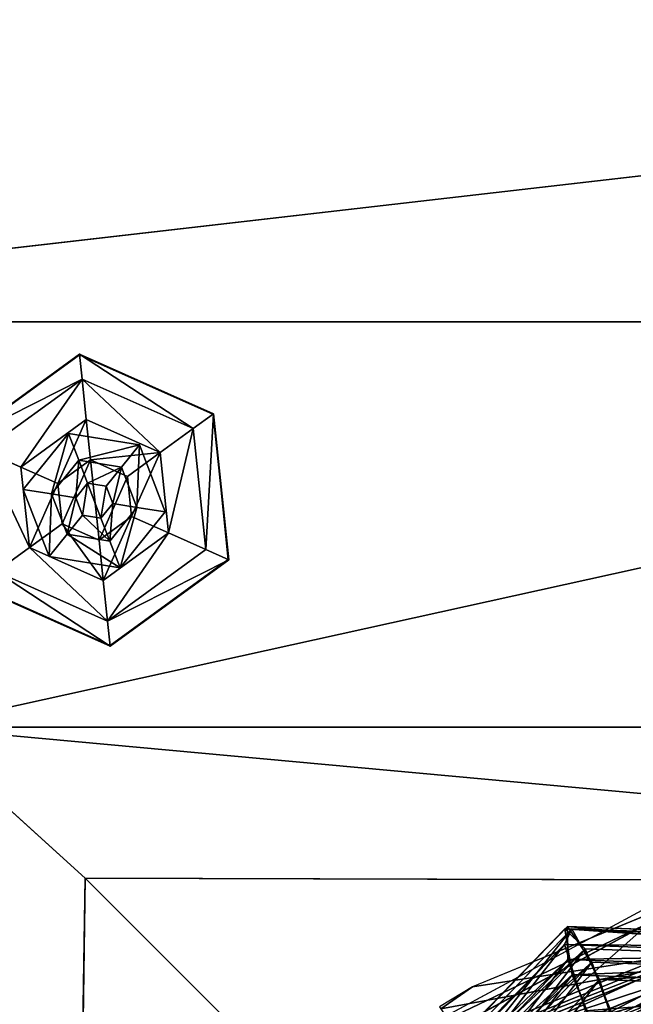
# Model space of a CAD drawing. Units: millimetres. Extents: x 235 to 568, y -3121 to -2691.
# Drawn here: x 390 to 398, y -2856 to -2842 of the extents above; entities that cross this region are included whole.
import ezdxf

# ---------------------------------------------------------------- set-up
doc = ezdxf.new("R2010")
doc.units = ezdxf.units.MM
doc.layers.get('0').update_dxf_attribs({"true_color": 0xff5454})

# ---------------------------------------------------------------- blocks, each defined once
blk = doc.blocks.new('0624_skp2C9C')
for p, q in [((-156.2, 608.262, 404.114), (154.529, 644.052, 404.114)), ((154.529, 644.052, 419.114), (-156.2, 608.262, 419.114)), ((-127.962, 602.971, 399.786), (121.803, 602.971, 399.786)), ((-127.962, 602.971, 404.287), (121.803, 602.971, 404.287)), ((-106.091, 598.587, 398.471), (-122.229, 586.863, 398.471)), ((-122.151, 586.828, 399.919), (-106.083, 598.504, 399.919)), ((-106.083, 598.504, 399.919), (-106.091, 598.587, 398.471)), ((-87.8685, 590.474, 398.471), (-106.091, 598.587, 398.471)), ((-106.091, 598.587, 398.471), (-105.736, 595.21, 388.692)), ((-106.083, 598.504, 399.919), (-87.9365, 590.424, 399.919)), ((-119.126, 585.482, 388.692), (-105.736, 595.21, 388.692)), ((-105.736, 595.21, 388.692), (-105.156, 589.687, 383.42)), ((-105.736, 595.21, 388.692), (-90.6161, 588.479, 388.692)), ((-87.8685, 590.474, 398.471), (-90.6161, 588.479, 388.692)), ((-87.9365, 590.424, 399.919), (-87.8685, 590.474, 398.471)), ((-87.9365, 590.424, 399.919), (-85.8603, 570.671, 399.919)), ((-85.7829, 570.636, 398.471), (-87.8685, 590.474, 398.471)), ((-105.156, 589.687, 383.42), (-114.052, 583.223, 383.42)), ((-95.1088, 585.213, 383.42), (-105.156, 589.687, 383.42)), ((-105.156, 589.687, 383.42), (-104.58, 584.21, 380.9)), ((-113.737, 580.199, 419.533), (-107.581, 587.801, 419.533)), ((-107.581, 587.801, 419.066), (-113.737, 580.199, 419.066)), ((-97.92, 586.271, 419.066), (-107.581, 587.801, 419.066)), ((-107.581, 587.801, 419.066), (-107.581, 587.801, 419.533)), ((-107.581, 587.801, 419.533), (-97.92, 586.271, 419.533)), ((-106.183, 584.157, 420.283), (-107.581, 587.801, 419.533)), ((-90.6161, 588.479, 388.692), (-95.1088, 585.213, 383.42)), ((-90.6161, 588.479, 388.692), (-88.8856, 572.017, 388.692)), ((-97.92, 586.271, 419.533), (-100.377, 583.238, 420.283)), ((-97.92, 586.271, 419.533), (-97.92, 586.271, 419.066)), ((-94.4148, 577.139, 419.066), (-97.92, 586.271, 419.066)), ((-97.92, 586.271, 419.533), (-94.4148, 577.139, 419.533)), ((-119.126, 585.482, 388.692), (-114.052, 583.223, 383.42)), ((-95.1088, 585.213, 383.42), (-99.5646, 581.977, 380.9)), ((-93.9593, 574.276, 383.42), (-95.1088, 585.213, 383.42)), ((-109.881, 579.589, 420.283), (-106.183, 584.157, 420.283)), ((-109.021, 580.983, 380.9), (-104.58, 584.21, 380.9)), ((-106.183, 584.157, 420.283), (-100.377, 583.238, 420.283)), ((-104.99, 581.049, 420.483), (-106.183, 584.157, 420.283)), ((-104.58, 584.21, 380.9), (-99.5646, 581.977, 380.9)), ((-114.052, 583.223, 383.42), (-112.903, 572.286, 383.42)), ((-114.052, 583.223, 383.42), (-109.021, 580.983, 380.9)), ((-100.377, 583.238, 420.283), (-102.471, 580.651, 420.483)), ((-100.377, 583.238, 420.283), (-98.2701, 577.75, 420.283)), ((-108.448, 575.524, 380.9), (-109.021, 580.983, 380.9)), ((-104.99, 581.049, 420.483), (-106.594, 579.068, 420.483)), ((-102.471, 580.651, 420.483), (-104.99, 581.049, 420.483)), ((-99.5646, 581.977, 380.9), (-98.9909, 576.515, 380.9)), ((-113.737, 580.199, 419.066), (-113.737, 580.199, 419.533)), ((-113.737, 580.199, 419.066), (-110.232, 571.068, 419.066)), ((-110.232, 571.068, 419.533), (-113.737, 580.199, 419.533)), ((-113.737, 580.199, 419.533), (-109.881, 579.589, 420.283)), ((-107.776, 574.102, 420.283), (-109.881, 579.589, 420.283)), ((-109.881, 579.589, 420.283), (-106.594, 579.068, 420.483)), ((-101.558, 578.27, 420.483), (-102.471, 580.651, 420.483)), ((-106.594, 579.068, 420.483), (-105.681, 576.689, 420.483)), ((-103.163, 576.29, 420.483), (-101.558, 578.27, 420.483)), ((-98.2701, 577.75, 420.283), (-101.558, 578.27, 420.483)), ((-98.2701, 577.75, 420.283), (-101.97, 573.182, 420.283)), ((-94.4148, 577.139, 419.533), (-100.571, 569.538, 419.533)), ((-100.571, 569.538, 419.066), (-94.4148, 577.139, 419.066)), ((-94.4148, 577.139, 419.533), (-98.2701, 577.75, 420.283)), ((-94.4148, 577.139, 419.066), (-94.4148, 577.139, 419.533)), ((-107.776, 574.102, 420.283), (-105.681, 576.689, 420.483)), ((-105.681, 576.689, 420.483), (-103.163, 576.29, 420.483)), ((-98.9909, 576.515, 380.9), (-103.432, 573.289, 380.9)), ((-101.97, 573.182, 420.283), (-103.163, 576.29, 420.483)), ((-98.9909, 576.515, 380.9), (-93.9593, 574.276, 383.42)), ((-112.903, 572.286, 383.42), (-108.448, 575.524, 380.9)), ((-103.432, 573.289, 380.9), (-108.448, 575.524, 380.9)), ((-102.857, 567.813, 383.42), (-93.9593, 574.276, 383.42)), ((-88.8856, 572.017, 388.692), (-93.9593, 574.276, 383.42)), ((-110.232, 571.068, 419.533), (-107.776, 574.102, 420.283)), ((-101.97, 573.182, 420.283), (-107.776, 574.102, 420.283)), ((-102.857, 567.813, 383.42), (-103.432, 573.289, 380.9)), ((-100.571, 569.538, 419.533), (-101.97, 573.182, 420.283)), ((-117.396, 569.022, 388.692), (-112.903, 572.286, 383.42)), ((-112.903, 572.286, 383.42), (-102.857, 567.813, 383.42)), ((-88.8856, 572.017, 388.692), (-102.276, 562.289, 388.692)), ((-88.8856, 572.017, 388.692), (-85.7829, 570.636, 398.471)), ((-100.571, 569.538, 419.533), (-110.232, 571.068, 419.533)), ((-110.232, 571.068, 419.533), (-110.232, 571.068, 419.066)), ((-110.232, 571.068, 419.066), (-100.571, 569.538, 419.066)), ((-85.8603, 570.671, 399.919), (-101.93, 558.995, 399.919)), ((-101.921, 558.911, 398.471), (-85.7829, 570.636, 398.471)), ((-85.7829, 570.636, 398.471), (-85.8603, 570.671, 399.919)), ((-102.276, 562.289, 388.692), (-117.396, 569.022, 388.692)), ((-100.571, 569.538, 419.066), (-100.571, 569.538, 419.533)), ((-102.857, 567.813, 383.42), (-102.276, 562.289, 388.692)), ((-120.144, 567.025, 398.471), (-101.921, 558.911, 398.471)), ((-101.93, 558.995, 399.919), (-120.075, 567.074, 399.919)), ((-101.921, 558.911, 398.471), (-102.276, 562.289, 388.692)), ((-101.93, 558.995, 399.919), (-101.921, 558.911, 398.471)), ((-127.962, 547.894, 399.786), (-105.329, 527.369, 375.286)), ((-127.962, 547.894, 399.786), (121.803, 547.894, 399.786)), ((-127.962, 547.894, 404.287), (121.803, 547.894, 404.287)), ((-108.112, 327.994, 375.286), (-105.329, 527.369, 375.286)), ((-105.329, 527.369, 375.286), (101.982, 526.775, 375.286)), ((1.0203, 527.784, 337.282), (-74.1532, 497.556, 323.967)), ((-74.5464, 496.699, 192.548), (0.4526, 526.85, 205.835)), ((-71.8708, 496.755, 183.222), (1.5655, 526.285, 196.23)), ((22.0881, 524.154, 2.3567), (-56.9262, 509.586, 2.3567)), ((-23.9198, 524.405, -0.1634), (-52.64, 512.585, -0.1634)), ((-73.0512, 493.897, 332.985), (-0.2523, 523.164, 345.882)), ((-65.4739, 503.659, 375.288), (-28.9746, 523.325, 375.288)), ((-96.0633, 462.578, 43.2308), (-39.7162, 520.785, 58.5263)), ((-64.1814, 502.096, 369.214), (-28.4321, 521.36, 369.214)), ((-36.3871, 515.929, 50.8084), (-39.7162, 520.785, 58.5263)), ((-39.7162, 520.785, 58.5263), (41.3068, 517.809, 67.5662)), ((-39.6617, 516.307, 67.2693), (-39.7162, 520.785, 58.5263)), ((-96.4976, 462.21, 250.499), (-40.0803, 520.489, 265.813)), ((-95.0675, 462.692, 109.242), (-39.1439, 520.462, 124.424)), ((-39.1439, 520.462, 124.424), (-40.1039, 518.332, 133.771)), ((-37.3198, 517.737, 256.833), (-40.0803, 520.489, 265.813)), ((-40.0803, 520.489, 265.813), (41.0402, 517.51, 274.863)), ((-40.0803, 520.489, 265.813), (-39.0942, 514.203, 273.291)), ((-35.3724, 513.581, 118.458), (-39.1439, 520.462, 124.424)), ((-39.1439, 520.462, 124.424), (41.2726, 517.513, 133.395)), ((-95.6611, 460.941, 118.689), (-40.1039, 518.332, 133.771)), ((-40.1039, 518.332, 133.771), (39.7893, 515.402, 142.683)), ((-37.2862, 509.328, 137.152), (-40.1039, 518.332, 133.771)), ((-37.3198, 517.737, 256.833), (-91.2118, 462.067, 242.204)), ((40.1743, 514.898, 265.478), (-37.3198, 517.737, 256.833)), ((-33.5722, 508.699, 255.33), (-37.3198, 517.737, 256.833)), ((-94.1758, 459.995, 52.4704), (-39.6617, 516.307, 67.2693)), ((-89.0697, 461.506, 36.5076), (-36.3871, 515.929, 50.8084)), ((-39.6617, 516.307, 67.2693), (38.7396, 513.439, 76.0159)), ((-39.6617, 516.307, 67.2693), (-36.2723, 506.982, 68.2947)), ((-36.3871, 515.929, 50.8084), (39.3683, 513.147, 59.2606)), ((-32.9971, 506.603, 51.8338), (-36.3871, 515.929, 50.8084)), ((-92.4686, 459.067, 258.801), (-39.0942, 514.203, 273.291)), ((-39.0942, 514.203, 273.291), (37.6667, 511.39, 281.854)), ((-35.3388, 505.172, 271.787), (-39.0942, 514.203, 273.291)), ((-35.3724, 513.581, 118.458), (-86.5899, 460.674, 104.554)), ((38.2774, 510.879, 126.674), (-35.3724, 513.581, 118.458)), ((-32.5563, 504.578, 121.839), (-35.3724, 513.581, 118.458)), ((-52.64, 512.585, -0.1634), (-57.1109, 509.871, -0.1571))]:
    blk.add_line(p, q)
at = {"color": 254, "true_color": 0xe2e2e2}
mesh = blk.add_polyface(dxfattribs=at)
corners = [(-160.901, 605.636, 404.114), (-128.099, 0.388, 404.114), (-162.388, 600.909, 404.114), (-156.2, 608.262, 404.114), (154.529, 644.052, 404.114), (128.099, -0.387, 404.114), (162.319, 636.722, 404.114), (160.126, 642.196, 404.114), (-159.775, -642.505, 404.114), (-162.319, -636.721, 404.114), (-154.529, -644.051, 404.114), (156.2, -608.262, 404.114), (162.388, -600.909, 404.114), (160.901, -605.636, 404.114)]
mesh.append_faces([[corners[k] for k in face] for face in [(0, 1, 2), (6, 4, 7), (1, 8, 9), (11, 12, 13)]], dxfattribs={"vtx0": -1, "color": 254})
mesh.append_faces([[corners[k] for k in face] for face in [(5, 4, 6), (8, 1, 10), (10, 1, 11)]], dxfattribs={"vtx0": -1, "vtx1": -1, "color": 254})
mesh.append_faces([[corners[k] for k in face] for face in [(1, 4, 5), (11, 1, 5)]], dxfattribs={"vtx0": -1, "vtx1": -1, "vtx2": -1, "color": 254})
mesh.append_faces([[corners[k] for k in face] for face in [(1, 0, 3), (1, 3, 4), (11, 5, 12)]], dxfattribs={"vtx0": -1, "vtx2": -1, "color": 254})
at = {"color": 178, "true_color": 0x08080f}
mesh = blk.add_polyface(dxfattribs=at)
corners = [(-159.775, -642.505, 419.114), (-128.099, 0.388, 419.114), (-162.319, -636.721, 419.114), (-154.529, -644.051, 419.114), (156.2, -608.262, 419.114), (128.099, -0.387, 419.114), (162.388, -600.909, 419.114), (160.901, -605.636, 419.114), (-160.901, 605.636, 419.114), (-162.388, 600.909, 419.114), (-156.2, 608.262, 419.114), (154.529, 644.052, 419.114), (162.319, 636.722, 419.114), (160.126, 642.196, 419.114)]
mesh.append_faces([[corners[k] for k in face] for face in [(0, 1, 2), (6, 4, 7), (1, 8, 9), (11, 12, 13)]], dxfattribs={"vtx0": -1, "color": 178})
mesh.append_faces([[corners[k] for k in face] for face in [(5, 4, 6), (8, 1, 10), (10, 1, 11)]], dxfattribs={"vtx0": -1, "vtx1": -1, "color": 178})
mesh.append_faces([[corners[k] for k in face] for face in [(1, 4, 5), (11, 1, 5)]], dxfattribs={"vtx0": -1, "vtx1": -1, "vtx2": -1, "color": 178})
mesh.append_faces([[corners[k] for k in face] for face in [(1, 0, 3), (1, 3, 4), (11, 5, 12)]], dxfattribs={"vtx0": -1, "vtx2": -1, "color": 178})
mesh = blk.add_polyface(dxfattribs=at)
corners = [(-156.2, 608.262, 419.114), (154.529, 644.052, 404.114), (-156.2, 608.262, 404.114), (154.529, 644.052, 419.114)]
mesh.append_faces([[corners[k] for k in face] for face in [(0, 1, 2), (1, 0, 3)]], dxfattribs={"vtx0": -1, "color": 178})
at = {"color": 254, "true_color": 0xe2e2e2}
mesh = blk.add_polyface(dxfattribs=at)
corners = [(121.803, 602.971, 399.786), (-127.962, 547.894, 399.786), (-127.962, 602.971, 399.786), (121.803, 547.894, 399.786)]
mesh.append_faces([[corners[k] for k in face] for face in [(0, 1, 2), (1, 0, 3)]], dxfattribs={"vtx0": -1, "color": 254})
mesh = blk.add_polyface(dxfattribs=at)
corners = [(-127.962, 602.971, 404.287), (121.803, 602.971, 399.786), (-127.962, 602.971, 399.786), (121.803, 602.971, 404.287)]
mesh.append_faces([[corners[k] for k in face] for face in [(0, 1, 2), (1, 0, 3)]], dxfattribs={"vtx0": -1, "color": 254})
at = {"color": 252, "true_color": 0x8e8e8e}
mesh = blk.add_polyface(dxfattribs=at)
corners = [(-122.151, 586.828, 399.919), (-106.091, 598.587, 398.471), (-122.229, 586.863, 398.471), (-106.083, 598.504, 399.919)]
mesh.append_faces([[corners[k] for k in face] for face in [(0, 1, 2), (1, 0, 3)]], dxfattribs={"vtx0": -1, "color": 252})
mesh = blk.add_polyface(dxfattribs=at)
corners = [(-122.229, 586.863, 398.471), (-105.736, 595.21, 388.692), (-119.126, 585.482, 388.692), (-106.091, 598.587, 398.471)]
mesh.append_faces([[corners[k] for k in face] for face in [(0, 1, 2), (1, 0, 3)]], dxfattribs={"vtx0": -1, "color": 252})
mesh = blk.add_polyface(dxfattribs=at)
corners = [(-106.083, 598.504, 399.919), (-87.8685, 590.474, 398.471), (-106.091, 598.587, 398.471), (-87.9365, 590.424, 399.919)]
mesh.append_faces([[corners[k] for k in face] for face in [(0, 1, 2), (1, 0, 3)]], dxfattribs={"vtx0": -1, "color": 252})
mesh = blk.add_polyface(dxfattribs=at)
corners = [(-106.091, 598.587, 398.471), (-90.6161, 588.479, 388.692), (-105.736, 595.21, 388.692), (-87.8685, 590.474, 398.471)]
mesh.append_faces([[corners[k] for k in face] for face in [(0, 1, 2), (1, 0, 3)]], dxfattribs={"vtx0": -1, "color": 252})
mesh = blk.add_polyface(dxfattribs=at)
corners = [(-105.736, 595.21, 388.692), (-114.052, 583.223, 383.42), (-119.126, 585.482, 388.692), (-105.156, 589.687, 383.42)]
mesh.append_faces([[corners[k] for k in face] for face in [(0, 1, 2), (1, 0, 3)]], dxfattribs={"vtx0": -1, "color": 252})
mesh = blk.add_polyface(dxfattribs=at)
corners = [(-105.736, 595.21, 388.692), (-95.1088, 585.213, 383.42), (-105.156, 589.687, 383.42), (-90.6161, 588.479, 388.692)]
mesh.append_faces([[corners[k] for k in face] for face in [(0, 1, 2), (1, 0, 3)]], dxfattribs={"vtx0": -1, "color": 252})
mesh = blk.add_polyface(dxfattribs=at)
corners = [(-88.8856, 572.017, 388.692), (-87.8685, 590.474, 398.471), (-85.7829, 570.636, 398.471), (-90.6161, 588.479, 388.692)]
mesh.append_faces([[corners[k] for k in face] for face in [(0, 1, 2), (1, 0, 3)]], dxfattribs={"vtx0": -1, "color": 252})
mesh = blk.add_polyface(dxfattribs=at)
corners = [(-87.8685, 590.474, 398.471), (-85.8603, 570.671, 399.919), (-85.7829, 570.636, 398.471), (-87.9365, 590.424, 399.919)]
mesh.append_faces([[corners[k] for k in face] for face in [(0, 1, 2), (1, 0, 3)]], dxfattribs={"vtx0": -1, "color": 252})
mesh = blk.add_polyface(dxfattribs=at)
corners = [(-105.156, 589.687, 383.42), (-109.021, 580.983, 380.9), (-114.052, 583.223, 383.42), (-104.58, 584.21, 380.9)]
mesh.append_faces([[corners[k] for k in face] for face in [(0, 1, 2), (1, 0, 3)]], dxfattribs={"vtx0": -1, "color": 252})
mesh = blk.add_polyface(dxfattribs=at)
corners = [(-95.1088, 585.213, 383.42), (-104.58, 584.21, 380.9), (-105.156, 589.687, 383.42), (-99.5646, 581.977, 380.9)]
mesh.append_faces([[corners[k] for k in face] for face in [(0, 1, 2), (1, 0, 3)]], dxfattribs={"vtx0": -1, "color": 252})
at = {"color": 253, "true_color": 0xa5aaae}
mesh = blk.add_polyface(dxfattribs=at)
corners = [(-107.581, 587.801, 419.533), (-113.737, 580.199, 419.066), (-113.737, 580.199, 419.533), (-107.581, 587.801, 419.066)]
mesh.append_faces([[corners[k] for k in face] for face in [(0, 1, 2), (1, 0, 3)]], dxfattribs={"vtx0": -1, "color": 253})
mesh = blk.add_polyface(dxfattribs=at)
corners = [(-109.881, 579.589, 420.283), (-107.581, 587.801, 419.533), (-113.737, 580.199, 419.533), (-106.183, 584.157, 420.283)]
mesh.append_faces([[corners[k] for k in face] for face in [(0, 1, 2), (1, 0, 3)]], dxfattribs={"vtx0": -1, "color": 253})
mesh = blk.add_polyface(dxfattribs=at)
corners = [(-107.581, 587.801, 419.533), (-97.92, 586.271, 419.066), (-107.581, 587.801, 419.066), (-97.92, 586.271, 419.533)]
mesh.append_faces([[corners[k] for k in face] for face in [(0, 1, 2), (1, 0, 3)]], dxfattribs={"vtx0": -1, "color": 253})
mesh = blk.add_polyface(dxfattribs=at)
corners = [(-106.183, 584.157, 420.283), (-97.92, 586.271, 419.533), (-107.581, 587.801, 419.533), (-100.377, 583.238, 420.283)]
mesh.append_faces([[corners[k] for k in face] for face in [(0, 1, 2), (1, 0, 3)]], dxfattribs={"vtx0": -1, "color": 253})
at = {"color": 252, "true_color": 0x8e8e8e}
mesh = blk.add_polyface(dxfattribs=at)
corners = [(-93.9593, 574.276, 383.42), (-90.6161, 588.479, 388.692), (-88.8856, 572.017, 388.692), (-95.1088, 585.213, 383.42)]
mesh.append_faces([[corners[k] for k in face] for face in [(0, 1, 2), (1, 0, 3)]], dxfattribs={"vtx0": -1, "color": 252})
at = {"color": 253, "true_color": 0xa5aaae}
mesh = blk.add_polyface(dxfattribs=at)
corners = [(-98.2701, 577.75, 420.283), (-97.92, 586.271, 419.533), (-100.377, 583.238, 420.283), (-94.4148, 577.139, 419.533)]
mesh.append_faces([[corners[k] for k in face] for face in [(0, 1, 2), (1, 0, 3)]], dxfattribs={"vtx0": -1, "color": 253})
mesh = blk.add_polyface(dxfattribs=at)
corners = [(-97.92, 586.271, 419.066), (-94.4148, 577.139, 419.533), (-94.4148, 577.139, 419.066), (-97.92, 586.271, 419.533)]
mesh.append_faces([[corners[k] for k in face] for face in [(0, 1, 2), (1, 0, 3)]], dxfattribs={"vtx0": -1, "color": 253})
at = {"color": 252, "true_color": 0x8e8e8e}
mesh = blk.add_polyface(dxfattribs=at)
corners = [(-119.126, 585.482, 388.692), (-112.903, 572.286, 383.42), (-117.396, 569.022, 388.692), (-114.052, 583.223, 383.42)]
mesh.append_faces([[corners[k] for k in face] for face in [(0, 1, 2), (1, 0, 3)]], dxfattribs={"vtx0": -1, "color": 252})
mesh = blk.add_polyface(dxfattribs=at)
corners = [(-95.1088, 585.213, 383.42), (-98.9909, 576.515, 380.9), (-99.5646, 581.977, 380.9), (-93.9593, 574.276, 383.42)]
mesh.append_faces([[corners[k] for k in face] for face in [(0, 1, 2), (1, 0, 3)]], dxfattribs={"vtx0": -1, "color": 252})
at = {"color": 253, "true_color": 0xa5aaae}
mesh = blk.add_polyface(dxfattribs=at)
corners = [(-106.594, 579.068, 420.483), (-106.183, 584.157, 420.283), (-109.881, 579.589, 420.283), (-104.99, 581.049, 420.483)]
mesh.append_faces([[corners[k] for k in face] for face in [(0, 1, 2), (1, 0, 3)]], dxfattribs={"vtx0": -1, "color": 253})
at = {"color": 252, "true_color": 0x8e8e8e}
mesh = blk.add_polyface(dxfattribs=at)
corners = [(-104.58, 584.21, 380.9), (-108.448, 575.524, 380.9), (-109.021, 580.983, 380.9), (-103.432, 573.289, 380.9), (-99.5646, 581.977, 380.9), (-98.9909, 576.515, 380.9)]
mesh.append_faces([[corners[k] for k in face] for face in [(0, 1, 2), (3, 4, 5)]], dxfattribs={"vtx0": -1, "color": 252})
mesh.append_faces([[corners[k] for k in face] for face in [(1, 0, 3)]], dxfattribs={"vtx0": -1, "vtx1": -1, "color": 252})
mesh.append_faces([[corners[k] for k in face] for face in [(3, 0, 4)]], dxfattribs={"vtx0": -1, "vtx2": -1, "color": 252})
at = {"color": 253, "true_color": 0xa5aaae}
mesh = blk.add_polyface(dxfattribs=at)
corners = [(-104.99, 581.049, 420.483), (-100.377, 583.238, 420.283), (-106.183, 584.157, 420.283), (-102.471, 580.651, 420.483)]
mesh.append_faces([[corners[k] for k in face] for face in [(0, 1, 2), (1, 0, 3)]], dxfattribs={"vtx0": -1, "color": 253})
at = {"color": 252, "true_color": 0x8e8e8e}
mesh = blk.add_polyface(dxfattribs=at)
corners = [(-109.021, 580.983, 380.9), (-112.903, 572.286, 383.42), (-114.052, 583.223, 383.42), (-108.448, 575.524, 380.9)]
mesh.append_faces([[corners[k] for k in face] for face in [(0, 1, 2), (1, 0, 3)]], dxfattribs={"vtx0": -1, "color": 252})
at = {"color": 253, "true_color": 0xa5aaae}
mesh = blk.add_polyface(dxfattribs=at)
corners = [(-101.558, 578.27, 420.483), (-100.377, 583.238, 420.283), (-102.471, 580.651, 420.483), (-98.2701, 577.75, 420.283)]
mesh.append_faces([[corners[k] for k in face] for face in [(0, 1, 2), (1, 0, 3)]], dxfattribs={"vtx0": -1, "color": 253})
mesh = blk.add_polyface(dxfattribs=at)
corners = [(-105.681, 576.689, 420.483), (-104.99, 581.049, 420.483), (-106.594, 579.068, 420.483), (-103.163, 576.29, 420.483), (-102.471, 580.651, 420.483), (-101.558, 578.27, 420.483)]
mesh.append_faces([[corners[k] for k in face] for face in [(0, 1, 2), (4, 3, 5)]], dxfattribs={"vtx0": -1, "color": 253})
mesh.append_faces([[corners[k] for k in face] for face in [(1, 3, 4)]], dxfattribs={"vtx0": -1, "vtx1": -1, "color": 253})
mesh.append_faces([[corners[k] for k in face] for face in [(1, 0, 3)]], dxfattribs={"vtx0": -1, "vtx2": -1, "color": 253})
mesh = blk.add_polyface(dxfattribs=at)
corners = [(-113.737, 580.199, 419.533), (-110.232, 571.068, 419.066), (-110.232, 571.068, 419.533), (-113.737, 580.199, 419.066)]
mesh.append_faces([[corners[k] for k in face] for face in [(0, 1, 2), (1, 0, 3)]], dxfattribs={"vtx0": -1, "color": 253})
mesh = blk.add_polyface(dxfattribs=at)
corners = [(-110.232, 571.068, 419.533), (-109.881, 579.589, 420.283), (-113.737, 580.199, 419.533), (-107.776, 574.102, 420.283)]
mesh.append_faces([[corners[k] for k in face] for face in [(0, 1, 2), (1, 0, 3)]], dxfattribs={"vtx0": -1, "color": 253})
mesh = blk.add_polyface(dxfattribs=at)
corners = [(-107.776, 574.102, 420.283), (-106.594, 579.068, 420.483), (-109.881, 579.589, 420.283), (-105.681, 576.689, 420.483)]
mesh.append_faces([[corners[k] for k in face] for face in [(0, 1, 2), (1, 0, 3)]], dxfattribs={"vtx0": -1, "color": 253})
mesh = blk.add_polyface(dxfattribs=at)
corners = [(-101.97, 573.182, 420.283), (-101.558, 578.27, 420.483), (-103.163, 576.29, 420.483), (-98.2701, 577.75, 420.283)]
mesh.append_faces([[corners[k] for k in face] for face in [(0, 1, 2), (1, 0, 3)]], dxfattribs={"vtx0": -1, "color": 253})
mesh = blk.add_polyface(dxfattribs=at)
corners = [(-100.571, 569.538, 419.533), (-98.2701, 577.75, 420.283), (-101.97, 573.182, 420.283), (-94.4148, 577.139, 419.533)]
mesh.append_faces([[corners[k] for k in face] for face in [(0, 1, 2), (1, 0, 3)]], dxfattribs={"vtx0": -1, "color": 253})
mesh = blk.add_polyface(dxfattribs=at)
corners = [(-94.4148, 577.139, 419.066), (-100.571, 569.538, 419.533), (-100.571, 569.538, 419.066), (-94.4148, 577.139, 419.533)]
mesh.append_faces([[corners[k] for k in face] for face in [(0, 1, 2), (1, 0, 3)]], dxfattribs={"vtx0": -1, "color": 253})
mesh = blk.add_polyface(dxfattribs=at)
corners = [(-101.97, 573.182, 420.283), (-105.681, 576.689, 420.483), (-107.776, 574.102, 420.283), (-103.163, 576.29, 420.483)]
mesh.append_faces([[corners[k] for k in face] for face in [(0, 1, 2), (1, 0, 3)]], dxfattribs={"vtx0": -1, "color": 253})
at = {"color": 252, "true_color": 0x8e8e8e}
mesh = blk.add_polyface(dxfattribs=at)
corners = [(-98.9909, 576.515, 380.9), (-102.857, 567.813, 383.42), (-103.432, 573.289, 380.9), (-93.9593, 574.276, 383.42)]
mesh.append_faces([[corners[k] for k in face] for face in [(0, 1, 2), (1, 0, 3)]], dxfattribs={"vtx0": -1, "color": 252})
mesh = blk.add_polyface(dxfattribs=at)
corners = [(-108.448, 575.524, 380.9), (-102.857, 567.813, 383.42), (-112.903, 572.286, 383.42), (-103.432, 573.289, 380.9)]
mesh.append_faces([[corners[k] for k in face] for face in [(0, 1, 2), (1, 0, 3)]], dxfattribs={"vtx0": -1, "color": 252})
mesh = blk.add_polyface(dxfattribs=at)
corners = [(-93.9593, 574.276, 383.42), (-102.276, 562.289, 388.692), (-102.857, 567.813, 383.42), (-88.8856, 572.017, 388.692)]
mesh.append_faces([[corners[k] for k in face] for face in [(0, 1, 2), (1, 0, 3)]], dxfattribs={"vtx0": -1, "color": 252})
at = {"color": 253, "true_color": 0xa5aaae}
mesh = blk.add_polyface(dxfattribs=at)
corners = [(-100.571, 569.538, 419.533), (-107.776, 574.102, 420.283), (-110.232, 571.068, 419.533), (-101.97, 573.182, 420.283)]
mesh.append_faces([[corners[k] for k in face] for face in [(0, 1, 2), (1, 0, 3)]], dxfattribs={"vtx0": -1, "color": 253})
at = {"color": 252, "true_color": 0x8e8e8e}
mesh = blk.add_polyface(dxfattribs=at)
corners = [(-102.276, 562.289, 388.692), (-112.903, 572.286, 383.42), (-102.857, 567.813, 383.42), (-117.396, 569.022, 388.692)]
mesh.append_faces([[corners[k] for k in face] for face in [(0, 1, 2), (1, 0, 3)]], dxfattribs={"vtx0": -1, "color": 252})
mesh = blk.add_polyface(dxfattribs=at)
corners = [(-85.7829, 570.636, 398.471), (-102.276, 562.289, 388.692), (-88.8856, 572.017, 388.692), (-101.921, 558.911, 398.471)]
mesh.append_faces([[corners[k] for k in face] for face in [(0, 1, 2), (1, 0, 3)]], dxfattribs={"vtx0": -1, "color": 252})
at = {"color": 253, "true_color": 0xa5aaae}
mesh = blk.add_polyface(dxfattribs=at)
corners = [(-100.571, 569.538, 419.533), (-110.232, 571.068, 419.066), (-100.571, 569.538, 419.066), (-110.232, 571.068, 419.533)]
mesh.append_faces([[corners[k] for k in face] for face in [(0, 1, 2), (1, 0, 3)]], dxfattribs={"vtx0": -1, "color": 253})
at = {"color": 252, "true_color": 0x8e8e8e}
mesh = blk.add_polyface(dxfattribs=at)
corners = [(-85.8603, 570.671, 399.919), (-101.921, 558.911, 398.471), (-85.7829, 570.636, 398.471), (-101.93, 558.995, 399.919)]
mesh.append_faces([[corners[k] for k in face] for face in [(0, 1, 2), (1, 0, 3)]], dxfattribs={"vtx0": -1, "color": 252})
mesh = blk.add_polyface(dxfattribs=at)
corners = [(-101.921, 558.911, 398.471), (-117.396, 569.022, 388.692), (-102.276, 562.289, 388.692), (-120.144, 567.025, 398.471)]
mesh.append_faces([[corners[k] for k in face] for face in [(0, 1, 2), (1, 0, 3)]], dxfattribs={"vtx0": -1, "color": 252})
mesh = blk.add_polyface(dxfattribs=at)
corners = [(-101.93, 558.995, 399.919), (-120.144, 567.025, 398.471), (-101.921, 558.911, 398.471), (-120.075, 567.074, 399.919)]
mesh.append_faces([[corners[k] for k in face] for face in [(0, 1, 2), (1, 0, 3)]], dxfattribs={"vtx0": -1, "color": 252})
at = {"color": 254, "true_color": 0xe2e2e2}
mesh = blk.add_polyface(dxfattribs=at)
corners = [(-127.962, 547.894, 404.287), (121.803, 547.894, 399.786), (-127.962, 547.894, 399.786), (121.803, 547.894, 404.287)]
mesh.append_faces([[corners[k] for k in face] for face in [(0, 1, 2), (1, 0, 3)]], dxfattribs={"vtx0": -1, "color": 254})
mesh = blk.add_polyface(dxfattribs=at)
corners = [(-127.962, 547.894, 399.786), (-108.112, 327.994, 375.286), (-127.962, 304.873, 399.786)]
mesh.append_faces([[corners[k] for k in face] for face in [(0, 1, 2)]], dxfattribs={"color": 254})
mesh = blk.add_polyface(dxfattribs=at)
corners = [(-127.962, 547.894, 399.786), (-105.329, 527.369, 375.286), (-108.112, 327.994, 375.286)]
mesh.append_faces([[corners[k] for k in face] for face in [(0, 1, 2)]], dxfattribs={"color": 254})
mesh = blk.add_polyface(dxfattribs=at)
corners = [(-127.962, 547.894, 399.786), (101.982, 526.775, 375.286), (-105.329, 527.369, 375.286)]
mesh.append_faces([[corners[k] for k in face] for face in [(0, 1, 2)]], dxfattribs={"color": 254})
mesh = blk.add_polyface(dxfattribs=at)
corners = [(121.803, 547.894, 399.786), (101.982, 526.775, 375.286), (-127.962, 547.894, 399.786)]
mesh.append_faces([[corners[k] for k in face] for face in [(0, 1, 2)]], dxfattribs={"color": 254})
mesh = blk.add_polyface(dxfattribs=at)
corners = [(-105.329, 527.369, 375.286), (99.1333, 322.798, 375.286), (-108.112, 327.994, 375.286), (101.982, 526.775, 375.286)]
mesh.append_faces([[corners[k] for k in face] for face in [(0, 1, 2), (1, 0, 3)]], dxfattribs={"vtx0": -1, "color": 254})
at = {"color": 40, "true_color": 0xffaa00}
mesh = blk.add_polyface(dxfattribs=at)
corners = [(-73.0512, 493.897, 332.985), (1.0203, 527.784, 337.282), (-74.1532, 497.556, 323.967), (-0.2523, 523.164, 345.882)]
mesh.append_faces([[corners[k] for k in face] for face in [(0, 1, 2), (1, 0, 3)]], dxfattribs={"vtx0": -1, "color": 40})
mesh = blk.add_polyface(dxfattribs=at)
corners = [(-74.1532, 497.556, 323.967), (1.6847, 522.378, 329.237), (-68.5419, 494.142, 316.796), (1.0203, 527.784, 337.282)]
mesh.append_faces([[corners[k] for k in face] for face in [(0, 1, 2), (1, 0, 3)]], dxfattribs={"vtx0": -1, "color": 40})
mesh = blk.add_polyface(dxfattribs=at)
corners = [(-74.5464, 496.699, 192.548), (1.5655, 526.285, 196.23), (-71.8708, 496.755, 183.222), (0.4526, 526.85, 205.835)]
mesh.append_faces([[corners[k] for k in face] for face in [(0, 1, 2), (1, 0, 3)]], dxfattribs={"vtx0": -1, "color": 40})
mesh = blk.add_polyface(dxfattribs=at)
corners = [(-70.0295, 490.536, 198.636), (0.4526, 526.85, 205.835), (-74.5464, 496.699, 192.548), (-0.602, 518.451, 210.935)]
mesh.append_faces([[corners[k] for k in face] for face in [(0, 1, 2), (1, 0, 3)]], dxfattribs={"vtx0": -1, "color": 40})
mesh = blk.add_polyface(dxfattribs=at)
corners = [(1.5655, 526.285, 196.23), (-64.6711, 490.657, 179.983), (-71.8708, 496.755, 183.222), (1.617, 517.312, 191.725)]
mesh.append_faces([[corners[k] for k in face] for face in [(0, 1, 2), (1, 0, 3)]], dxfattribs={"vtx0": -1, "color": 40})
mesh = blk.add_polyface(dxfattribs=at)
corners = [(-53.0635, 503.776, 9.2587), (22.0881, 524.154, 2.3567), (-56.9262, 509.586, 2.3567), (20.3271, 517.31, 9.2587)]
mesh.append_faces([[corners[k] for k in face] for face in [(0, 1, 2), (1, 0, 3)]], dxfattribs={"vtx0": -1, "color": 40})
mesh = blk.add_polyface(dxfattribs=at)
corners = [(22.0881, 524.154, 2.3567), (-52.64, 512.585, -0.1634), (-56.9262, 509.586, 2.3567)]
mesh.append_faces([[corners[k] for k in face] for face in [(0, 1, 2)]], dxfattribs={"color": 40})
mesh = blk.add_polyface(dxfattribs=at)
corners = [(22.0881, 524.154, 2.3567), (-23.9198, 524.405, -0.1634), (-52.64, 512.585, -0.1634)]
mesh.append_faces([[corners[k] for k in face] for face in [(0, 1, 2)]], dxfattribs={"color": 40})
mesh = blk.add_polyface(dxfattribs=at)
corners = [(-66.3436, 486.815, 334.834), (-0.2523, 523.164, 345.882), (-73.0512, 493.897, 332.985), (-0.8535, 513.148, 346.434)]
mesh.append_faces([[corners[k] for k in face] for face in [(0, 1, 2), (1, 0, 3)]], dxfattribs={"vtx0": -1, "color": 40})
mesh = blk.add_polyface(dxfattribs=at)
corners = [(1.6847, 522.378, 329.237), (-61.8345, 487.061, 318.645), (-68.5419, 494.142, 316.796), (1.083, 512.363, 329.789)]
mesh.append_faces([[corners[k] for k in face] for face in [(0, 1, 2), (1, 0, 3)]], dxfattribs={"vtx0": -1, "color": 40})
mesh = blk.add_polyface(dxfattribs=at)
corners = [(-65.4739, 503.659, 375.288), (-28.4321, 521.36, 369.214), (-64.1814, 502.096, 369.214), (-28.9746, 523.325, 375.288)]
mesh.append_faces([[corners[k] for k in face] for face in [(0, 1, 2), (1, 0, 3)]], dxfattribs={"vtx0": -1, "color": 40})
mesh = blk.add_polyface(dxfattribs=at)
corners = [(-96.0633, 462.578, 43.2308), (-36.3871, 515.929, 50.8084), (-89.0697, 461.506, 36.5076), (-39.7162, 520.785, 58.5263)]
mesh.append_faces([[corners[k] for k in face] for face in [(0, 1, 2), (1, 0, 3)]], dxfattribs={"vtx0": -1, "color": 40})
mesh = blk.add_polyface(dxfattribs=at)
corners = [(-39.6617, 516.307, 67.2693), (-96.0633, 462.578, 43.2308), (-94.1758, 459.995, 52.4704), (-39.7162, 520.785, 58.5263)]
mesh.append_faces([[corners[k] for k in face] for face in [(0, 1, 2), (1, 0, 3)]], dxfattribs={"vtx0": -1, "color": 40})
mesh = blk.add_polyface(dxfattribs=at)
corners = [(-28.4321, 521.36, 369.214), (-58.2622, 494.97, 365.703), (-64.1814, 502.096, 369.214), (-25.953, 512.378, 365.703)]
mesh.append_faces([[corners[k] for k in face] for face in [(0, 1, 2), (1, 0, 3)]], dxfattribs={"vtx0": -1, "color": 40})
mesh = blk.add_polyface(dxfattribs=at)
corners = [(-39.7162, 520.785, 58.5263), (39.3683, 513.147, 59.2606), (-36.3871, 515.929, 50.8084), (41.3068, 517.809, 67.5662)]
mesh.append_faces([[corners[k] for k in face] for face in [(0, 1, 2), (1, 0, 3)]], dxfattribs={"vtx0": -1, "color": 40})
mesh = blk.add_polyface(dxfattribs=at)
corners = [(-39.6617, 516.307, 67.2693), (41.3068, 517.809, 67.5662), (-39.7162, 520.785, 58.5263), (38.7396, 513.439, 76.0159)]
mesh.append_faces([[corners[k] for k in face] for face in [(0, 1, 2), (1, 0, 3)]], dxfattribs={"vtx0": -1, "color": 40})
mesh = blk.add_polyface(dxfattribs=at)
corners = [(-96.4976, 462.21, 250.499), (-37.3198, 517.737, 256.833), (-91.2118, 462.067, 242.204), (-40.0803, 520.489, 265.813)]
mesh.append_faces([[corners[k] for k in face] for face in [(0, 1, 2), (1, 0, 3)]], dxfattribs={"vtx0": -1, "color": 40})
mesh = blk.add_polyface(dxfattribs=at)
corners = [(-39.0942, 514.203, 273.291), (-96.4976, 462.21, 250.499), (-92.4686, 459.067, 258.801), (-40.0803, 520.489, 265.813)]
mesh.append_faces([[corners[k] for k in face] for face in [(0, 1, 2), (1, 0, 3)]], dxfattribs={"vtx0": -1, "color": 40})
mesh = blk.add_polyface(dxfattribs=at)
corners = [(-40.1039, 518.332, 133.771), (-95.0675, 462.692, 109.242), (-95.6611, 460.941, 118.689), (-39.1439, 520.462, 124.424)]
mesh.append_faces([[corners[k] for k in face] for face in [(0, 1, 2), (1, 0, 3)]], dxfattribs={"vtx0": -1, "color": 40})
mesh = blk.add_polyface(dxfattribs=at)
corners = [(-39.1439, 520.462, 124.424), (-86.5899, 460.674, 104.554), (-95.0675, 462.692, 109.242), (-35.3724, 513.581, 118.458)]
mesh.append_faces([[corners[k] for k in face] for face in [(0, 1, 2), (1, 0, 3)]], dxfattribs={"vtx0": -1, "color": 40})
mesh = blk.add_polyface(dxfattribs=at)
corners = [(-40.1039, 518.332, 133.771), (41.2726, 517.513, 133.395), (-39.1439, 520.462, 124.424), (39.7893, 515.402, 142.683)]
mesh.append_faces([[corners[k] for k in face] for face in [(0, 1, 2), (1, 0, 3)]], dxfattribs={"vtx0": -1, "color": 40})
mesh = blk.add_polyface(dxfattribs=at)
corners = [(-40.0803, 520.489, 265.813), (40.1743, 514.898, 265.478), (-37.3198, 517.737, 256.833), (41.0402, 517.51, 274.863)]
mesh.append_faces([[corners[k] for k in face] for face in [(0, 1, 2), (1, 0, 3)]], dxfattribs={"vtx0": -1, "color": 40})
mesh = blk.add_polyface(dxfattribs=at)
corners = [(-39.0942, 514.203, 273.291), (41.0402, 517.51, 274.863), (-40.0803, 520.489, 265.813), (37.6667, 511.39, 281.854)]
mesh.append_faces([[corners[k] for k in face] for face in [(0, 1, 2), (1, 0, 3)]], dxfattribs={"vtx0": -1, "color": 40})
mesh = blk.add_polyface(dxfattribs=at)
corners = [(41.2726, 517.513, 133.395), (-35.3724, 513.581, 118.458), (-39.1439, 520.462, 124.424), (38.2774, 510.879, 126.674)]
mesh.append_faces([[corners[k] for k in face] for face in [(0, 1, 2), (1, 0, 3)]], dxfattribs={"vtx0": -1, "color": 40})
mesh = blk.add_polyface(dxfattribs=at)
corners = [(-87.7763, 457.173, 123.445), (-40.1039, 518.332, 133.771), (-95.6611, 460.941, 118.689), (-37.2862, 509.328, 137.152)]
mesh.append_faces([[corners[k] for k in face] for face in [(0, 1, 2), (1, 0, 3)]], dxfattribs={"vtx0": -1, "color": 40})
mesh = blk.add_polyface(dxfattribs=at)
corners = [(-62.8228, 484.446, 195.397), (-0.602, 518.451, 210.935), (-70.0295, 490.536, 198.636), (-0.544, 509.486, 206.43)]
mesh.append_faces([[corners[k] for k in face] for face in [(0, 1, 2), (1, 0, 3)]], dxfattribs={"vtx0": -1, "color": 40})
mesh = blk.add_polyface(dxfattribs=at)
corners = [(-37.2862, 509.328, 137.152), (39.7893, 515.402, 142.683), (-40.1039, 518.332, 133.771), (35.3178, 506.666, 145.253)]
mesh.append_faces([[corners[k] for k in face] for face in [(0, 1, 2), (1, 0, 3)]], dxfattribs={"vtx0": -1, "color": 40})
mesh = blk.add_polyface(dxfattribs=at)
corners = [(-37.3198, 517.737, 256.833), (-81.8956, 458.78, 242.211), (-91.2118, 462.067, 242.204), (-33.5722, 508.699, 255.33)]
mesh.append_faces([[corners[k] for k in face] for face in [(0, 1, 2), (1, 0, 3)]], dxfattribs={"vtx0": -1, "color": 40})
mesh = blk.add_polyface(dxfattribs=at)
corners = [(1.617, 517.312, 191.725), (-60.1475, 484.503, 186.071), (-64.6711, 490.657, 179.983), (0.5629, 508.913, 196.825)]
mesh.append_faces([[corners[k] for k in face] for face in [(0, 1, 2), (1, 0, 3)]], dxfattribs={"vtx0": -1, "color": 40})
mesh = blk.add_polyface(dxfattribs=at)
corners = [(-47.7841, 495.842, 6.7324), (20.3271, 517.31, 9.2587), (-53.0635, 503.776, 9.2587), (17.9194, 507.958, 6.7324)]
mesh.append_faces([[corners[k] for k in face] for face in [(0, 1, 2), (1, 0, 3)]], dxfattribs={"vtx0": -1, "color": 40})
mesh = blk.add_polyface(dxfattribs=at)
corners = [(40.1743, 514.898, 265.478), (-33.5722, 508.699, 255.33), (-37.3198, 517.737, 256.833), (35.9285, 506.156, 263.083)]
mesh.append_faces([[corners[k] for k in face] for face in [(0, 1, 2), (1, 0, 3)]], dxfattribs={"vtx0": -1, "color": 40})
mesh = blk.add_polyface(dxfattribs=at)
corners = [(-85.2952, 456.341, 54.9868), (-39.6617, 516.307, 67.2693), (-94.1758, 459.995, 52.4704), (-36.2723, 506.982, 68.2947)]
mesh.append_faces([[corners[k] for k in face] for face in [(0, 1, 2), (1, 0, 3)]], dxfattribs={"vtx0": -1, "color": 40})
mesh = blk.add_polyface(dxfattribs=at)
corners = [(-36.3871, 515.929, 50.8084), (-80.1891, 457.852, 39.0238), (-89.0697, 461.506, 36.5076), (-32.9971, 506.603, 51.8338)]
mesh.append_faces([[corners[k] for k in face] for face in [(0, 1, 2), (1, 0, 3)]], dxfattribs={"vtx0": -1, "color": 40})
mesh = blk.add_polyface(dxfattribs=at)
corners = [(-36.2723, 506.982, 68.2947), (38.7396, 513.439, 76.0159), (-39.6617, 516.307, 67.2693), (34.2269, 504.398, 76.1601)]
mesh.append_faces([[corners[k] for k in face] for face in [(0, 1, 2), (1, 0, 3)]], dxfattribs={"vtx0": -1, "color": 40})
mesh = blk.add_polyface(dxfattribs=at)
corners = [(39.3683, 513.147, 59.2606), (-32.9971, 506.603, 51.8338), (-36.3871, 515.929, 50.8084), (34.8631, 504.114, 59.4047)]
mesh.append_faces([[corners[k] for k in face] for face in [(0, 1, 2), (1, 0, 3)]], dxfattribs={"vtx0": -1, "color": 40})
mesh = blk.add_polyface(dxfattribs=at)
corners = [(-83.1545, 455.78, 258.808), (-39.0942, 514.203, 273.291), (-92.4686, 459.067, 258.801), (-35.3388, 505.172, 271.787)]
mesh.append_faces([[corners[k] for k in face] for face in [(0, 1, 2), (1, 0, 3)]], dxfattribs={"vtx0": -1, "color": 40})
mesh = blk.add_polyface(dxfattribs=at)
corners = [(-35.3388, 505.172, 271.787), (37.6667, 511.39, 281.854), (-39.0942, 514.203, 273.291), (33.4271, 502.656, 279.46)]
mesh.append_faces([[corners[k] for k in face] for face in [(0, 1, 2), (1, 0, 3)]], dxfattribs={"vtx0": -1, "color": 40})
mesh = blk.add_polyface(dxfattribs=at)
corners = [(-35.3724, 513.581, 118.458), (-78.7038, 456.906, 109.312), (-86.5899, 460.674, 104.554), (-32.5563, 504.578, 121.839)]
mesh.append_faces([[corners[k] for k in face] for face in [(0, 1, 2), (1, 0, 3)]], dxfattribs={"vtx0": -1, "color": 40})
mesh = blk.add_polyface(dxfattribs=at)
corners = [(-0.1896, 507.743, 338.388), (-66.3436, 486.815, 334.834), (-60.7318, 483.401, 327.663), (-0.8535, 513.148, 346.434)]
mesh.append_faces([[corners[k] for k in face] for face in [(0, 1, 2), (1, 0, 3)]], dxfattribs={"vtx0": -1, "color": 40})
mesh = blk.add_polyface(dxfattribs=at)
corners = [(38.2774, 510.879, 126.674), (-32.5563, 504.578, 121.839), (-35.3724, 513.581, 118.458), (33.8058, 502.144, 129.243)]
mesh.append_faces([[corners[k] for k in face] for face in [(0, 1, 2), (1, 0, 3)]], dxfattribs={"vtx0": -1, "color": 40})
mesh = blk.add_polyface(dxfattribs=at)
corners = [(1.083, 512.363, 329.789), (-60.7318, 483.401, 327.663), (-61.8345, 487.061, 318.645), (-0.1896, 507.743, 338.388)]
mesh.append_faces([[corners[k] for k in face] for face in [(0, 1, 2), (1, 0, 3)]], dxfattribs={"vtx0": -1, "color": 40})
mesh = blk.add_polyface(dxfattribs=at)
corners = [(-25.953, 512.378, 365.703), (-53.2161, 488.913, 371.711), (-58.2622, 494.97, 365.703), (-23.8364, 504.744, 371.711)]
mesh.append_faces([[corners[k] for k in face] for face in [(0, 1, 2), (1, 0, 3)]], dxfattribs={"vtx0": -1, "color": 40})
mesh = blk.add_polyface(dxfattribs=at)
corners = [(-56.9262, 509.586, 2.3567), (-52.64, 512.585, -0.1634), (-57.1109, 509.871, -0.1571)]
mesh.append_faces([[corners[k] for k in face] for face in [(0, 1, 2)]], dxfattribs={"color": 40})

msp = doc.modelspace()

# ---------------------------------------------------------------- block references
at = {"xscale": 0.1, "yscale": 0.1, "zscale": 0.1}
msp.add_blockref('0624_skp2C9C', (401.335, -2906.564), dxfattribs=at)

doc.saveas('drawing.dxf')
